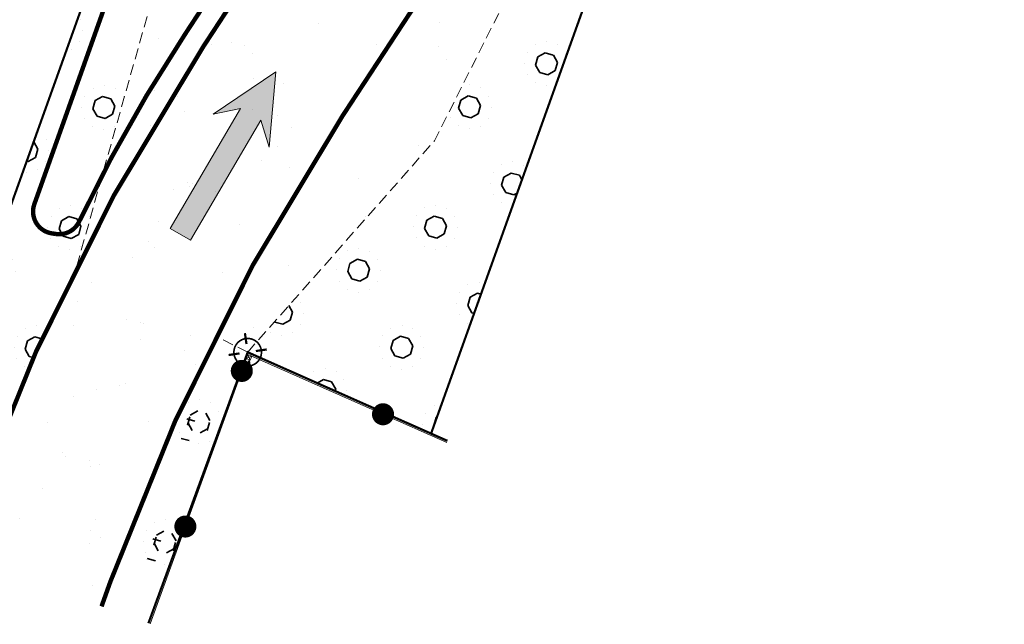
# Model space of a CAD drawing. Units: metres. Extents: x 1405351 to 1405596, y 5222336 to 5222403.
# Drawn here: x 1405384 to 1405406, y 5222343 to 5222357 of the extents above; entities that cross this region are included whole.
import ezdxf

# ---------------------------------------------------------------- set-up
doc = ezdxf.new("R2010")
doc.units = ezdxf.units.M
doc.header["$LTSCALE"] = 2
doc.linetypes.add('CACHE2', pattern=[0.1875, 0.125, -0.0625])
doc.linetypes.add('FANTOME2', pattern=[1.25, 0.625, -0.125, 0.125, -0.125, 0.125, -0.125])
doc.layers.get('0').update_dxf_attribs({"lineweight": 9})
for name, color, linetype, lineweight in [('_BORNE-LEVEE', 7, 'Continuous', 9), ('_CLOTURE', 7, 'Continuous', 9), ('_MUR-BAHUT', 7, 'Continuous', 9), ('CADASTRE', 36, 'FANTOME2', 9), ('Compo-bordure-CR1', 7, 'Continuous', 9), ('Compo-circulation', 7, 'Continuous', 9), ('Compo-hachure-enrobés', 7, 'Continuous', 35), ('Compo-hachures-herbe', 76, 'Continuous', 35), ('Compo-lots', 168, 'Continuous', 9), ('Compo-végétation-hachures-Haie-massifs', 7, 'Continuous', 35), ('Compo-végétation-limite', 7, 'CACHE2', 9), ('Projet-EP-noue', 140, 'Continuous', 9)]:
    doc.layers.add(name, color=color, linetype=linetype, lineweight=lineweight)
pattern_1 = [(41.60796027, (0.0027, 0.4), (-0.9658272678, 4.7018270567), [0, -3]), (156.60796027, (-0.3478, -0.1976), (0.5523607762, -4.7681125778), [0, -5]), (242.60796027, (-0.3478, -0.1976), (4.7950284352, 0.2184085333), [0, -4]), (269.60796027, (0.345, -0.2024), (4.1732462203, 2.3715007837), [0, -4]), (163.60796027, (-0.011, -1.6), (1.129330312, -4.6652559446), [0, -4]), (15.60796027, (-0.011, -1.6), (1.1930655208, 4.6493649722), [0, -4]), (141.60796027, (1.391, 0.7905), (-0.700538805, -4.7486045702), [0, -5]), (29.60796027, (-1.38, 0.8095), (0.0328431885, 4.7998876348), [0, -4]), (264.60796027, (-1.38, 0.8095), (4.3640556707, 1.9987541332), [0, -4]), (203.60796027, (-1.038, 0.207), (-0.5343881485, -4.7701603), [0, -2]), (337.60796027, (1.0406, 0.193), (3.8025833583, 2.929225117), [0, -2.48])]

# ---------------------------------------------------------------- blocks, each defined once
blk = doc.blocks.new('gd07')
for p, q in [((0, 0), (0, 1)), ((0, 1), (1, 1)), ((0, 0), (1, 1)), ((1, 1), (0, 1)), ((0, 1), (1, 0)), ((1, 0), (0, 0)), ((1, 1), (1, 0))]:
    blk.add_line(p, q)
blk = doc.blocks.new('GeoRond')
at = {"const_width": 0.499}
blk.add_lwpolyline([(-0.2505, 0, 1), (0.2505, 0, 1)], format="xyb", close=True, dxfattribs=at)
blk = doc.blocks.new('t009')
at = {"color": 0}
blk.add_line((0, 0), (0, 0), dxfattribs=at)
at = {"const_width": 0.04, "flags": 128}
for points in [[(0, 0.15), (0, 0.35)], [(-0.15, 0), (-0.35, 0)], [(0.35, 0), (0.15, 0)], [(0, -0.35), (0, -0.15)]]:
    blk.add_lwpolyline(points, dxfattribs=at)
at = {"const_width": 0.03, "flags": 128}
blk.add_lwpolyline([(-0.25, 0, 1), (0.25, 0, 1)], format="xyb", close=True, dxfattribs=at)

msp = doc.modelspace()

# ---------------------------------------------------------------- hatches: boundary and pattern name
at = {"layer": 'Compo-circulation'}
msp.add_hatch(color=256, dxfattribs=at).paths.add_polyline_path([(1405389.433, 5222355.704), (1405389.285, 5222353.999), (1405389.096, 5222354.609), (1405387.5, 5222351.894), (1405387.043, 5222352.162), (1405388.639, 5222354.878), (1405388.015, 5222354.746)])
at = {"layer": 'Compo-hachure-enrobés'}
h = msp.add_hatch(dxfattribs=at)
h.set_pattern_fill('ALEA', color=256, scale=0.3, angle=47.2053)
h.set_pattern_definition([(339.4933, (1405657.305, 5222233.867), (2.778117, 2.289555), [0, -2.25]), (94.4933, (1405656.7858, 5222233.8897), (-2.967094, -2.038714), [0, -3.75]), (180.4933, (1405656.7858, 5222233.8897), (1.826774, -3.10208), [0, -3]), (207.4933, (1405657.0257, 5222233.4288), (3.035982, -1.934635), [0, -3]), (101.4933, (1405655.9743, 5222233.1745), (-2.69652, -2.385116), [0, -3]), (313.4933, (1405655.9743, 5222233.1745), (3.50063, 0.839992), [0, -3]), (79.4933, (1405658.0508, 5222233.0836), (-3.39365, -1.201306), [0, -3.75]), (327.4933, (1405657.0913, 5222234.9273), (3.193434, 1.66192), [0, -3]), (202.4933, (1405657.0913, 5222234.9273), (2.855815, -2.191876), [0, -3]), (141.4933, (1405656.812, 5222234.489), (-3.349658, -1.31901), [0, -1.5]), (275.4933, (1405657.5316, 5222233.1063), (3.275685, -1.49328), [0, -1.86])])
h.paths.add_polyline_path([(1405388.071, 5222349.722, 0.030325), (1405385.683, 5222344.153), (1405385.485, 5222343.599), (1405382.19, 5222344.78), (1405382.529, 5222345.725, -0.030384), (1405384.922, 5222351.305, -0.028707), (1405387.789, 5222356.274), (1405395.504, 5222368.032, -0.253902), (1405392.871, 5222376.205, -0.050254), (1405393.381, 5222377.936, 0.010605), (1405393.441, 5222378.095), (1405394.636, 5222381.429), (1405389.411, 5222383.302), (1405384.704, 5222384.989), (1405383.017, 5222380.282), (1405382.264, 5222380.552), (1405379.911, 5222381.395), (1405379.742, 5222380.924), (1405374.094, 5222382.948), (1405375.781, 5222387.655), (1405375.949, 5222388.126), (1405367.819, 5222391.04), (1405370.472, 5222398.444), (1405371.283, 5222398.828), (1405371.856, 5222400.426), (1405377.504, 5222398.403), (1405376.931, 5222396.803), (1405379.023, 5222393.93), (1405378.461, 5222392.404), (1405405.95, 5222382.579), (1405399.912, 5222365.726, -0.042152), (1405398.458, 5222366.154), (1405390.943, 5222354.701, 0.028766)])
at = {"layer": 'Compo-hachures-herbe'}
h = msp.add_hatch(dxfattribs=at)
h.set_pattern_fill('ALEA', color=256, scale=0.4, angle=-270.392)
h.set_pattern_definition(pattern_1)
edge = h.paths.add_edge_path()
edge.add_line((1405387.789, 5222356.274), (1405395.504, 5222368.032))
edge.add_arc((1405401.717, 5222374.543), 9, 169.3616, 226.3475, ccw=False)
edge.add_line((1405392.871, 5222376.205), (1405391.479, 5222371.473))
edge.add_line((1405391.479, 5222371.473), (1405388.451, 5222363.817))
edge.add_line((1405388.451, 5222363.817), (1405384.922, 5222351.305))
edge.add_arc((1405429.593, 5222328.843), 50, 146.728, 153.3053, ccw=False)
h = msp.add_hatch(dxfattribs=at)
h.set_pattern_fill('ALEA', color=256, scale=0.4, angle=-270.392)
h.set_pattern_definition(pattern_1)
edge = h.paths.add_edge_path()
edge.add_line((1405399.832, 5222365.504), (1405399.912, 5222365.726))
edge.add_arc((1405401.717, 5222374.543), 9, 248.7745, 258.4292, ccw=False)
edge.add_line((1405398.458, 5222366.154), (1405390.943, 5222354.701))
edge.add_arc((1405432.747, 5222327.27), 50, 146.728, 153.3189)
edge.add_line((1405388.071, 5222349.722), (1405388.798, 5222349.356))
edge.add_line((1405388.798, 5222349.356), (1405393.033, 5222354.147))
edge.add_line((1405393.033, 5222354.147), (1405397.984, 5222363.947))
edge.add_line((1405397.984, 5222363.947), (1405399.832, 5222365.504))
at = {"layer": 'Compo-végétation-hachures-Haie-massifs'}
h = msp.add_hatch(dxfattribs=at)
h.set_pattern_fill('BOIS', color=256, scale=0.5, angle=209.2361)
h.set_pattern_definition([(209.236, (1405379.7127, 5222345.0282), (0.97682, -1.74523), [0.19134, -1.80866]), (209.236, (1405379.9383, 5222344.6251), (0.97682, -1.74523), [0.19134, -1.80866]), (299.236, (1405379.8969, 5222344.9762), (1.74523, 0.97682), [0.19134, -1.80866]), (299.236, (1405379.4938, 5222344.7506), (1.74523, 0.97682), [0.19134, -1.80866]), (254.236, (1405379.5458, 5222344.9348), (1.74523, 0.97682), [0.19134, -2.637085]), (254.236, (1405379.9903, 5222344.8093), (1.74523, 0.97682), [0.19134, -2.637085]), (164.236, (1405379.8969, 5222344.9762), (-1.74523, -0.97682), [0.19134, -2.637085]), (164.236, (1405379.7714, 5222344.5317), (-1.74523, -0.97682), [0.19134, -2.637085]), (209.236, (1405379.3057, 5222344.5358), (0.97682, -1.74523), [0, -2]), (209.236, (1405380.1784, 5222345.0242), (0.97682, -1.74523), [0, -2]), (209.236, (1405379.9863, 5222344.3437), (0.97682, -1.74523), [0, -2]), (209.236, (1405379.4978, 5222345.2163), (0.97682, -1.74523), [0, -2]), (209.236, (1405380.242, 5222344.7733), (0.97682, -1.74523), [0, -2]), (209.236, (1405379.9978, 5222345.2096), (0.97682, -1.74523), [0, -2]), (209.236, (1405379.4863, 5222344.3503), (0.97682, -1.74523), [0, -2]), (209.236, (1405379.242, 5222344.7866), (0.97682, -1.74523), [0, -2]), (209.236, (1405380.1717, 5222344.5242), (0.97682, -1.74523), [0, -2]), (209.236, (1405379.7487, 5222345.28), (0.97682, -1.74523), [0, -2]), (209.236, (1405379.7354, 5222344.28), (0.97682, -1.74523), [0, -2]), (209.236, (1405379.3124, 5222345.0357), (0.97682, -1.74523), [0, -2])])
edge = h.paths.add_edge_path()
edge.add_line((1405380.778, 5222345.286), (1405382.19, 5222344.78))
edge.add_line((1405382.19, 5222344.78), (1405382.529, 5222345.725))
edge.add_arc((1405429.593, 5222328.843), 50, 153.3053, 160.2666, ccw=False)
edge.add_line((1405384.922, 5222351.305), (1405388.451, 5222363.817))
edge.add_line((1405388.451, 5222363.817), (1405391.479, 5222371.473))
edge.add_line((1405391.479, 5222371.473), (1405392.871, 5222376.205))
edge.add_arc((1405401.717, 5222374.543), 9, 157.854, 169.3616, ccw=False)
edge.add_arc((1405389.676, 5222379.444), 4, 337.854, 340.2844)
edge.add_line((1405393.441, 5222378.095), (1405394.636, 5222381.429))
edge.add_line((1405394.636, 5222381.429), (1405389.411, 5222383.302))
edge.add_line((1405389.411, 5222383.302), (1405387.724, 5222378.595))
edge.add_line((1405387.724, 5222378.595), (1405384.618, 5222379.708))
edge.add_line((1405384.618, 5222379.708), (1405382.264, 5222380.552))
edge.add_line((1405382.264, 5222380.552), (1405379.911, 5222381.395))
edge.add_line((1405379.911, 5222381.395), (1405379.742, 5222380.924))
edge.add_line((1405379.742, 5222380.924), (1405391.98, 5222376.539))
edge.add_line((1405391.98, 5222376.539), (1405383.121, 5222351.818))
edge.add_line((1405383.121, 5222351.818), (1405380.778, 5222345.286))
h = msp.add_hatch(dxfattribs=at)
h.set_pattern_fill('BOIS', color=256, scale=0.5, angle=209.2361)
h.set_pattern_definition([(209.236, (1405388.7688, 5222347.7617), (0.97682, -1.74523), [0.19134, -1.80866]), (209.236, (1405388.9944, 5222347.3586), (0.97682, -1.74523), [0.19134, -1.80866]), (299.236, (1405388.953, 5222347.7098), (1.74523, 0.97682), [0.19134, -1.80866]), (299.236, (1405388.5498, 5222347.4841), (1.74523, 0.97682), [0.19134, -1.80866]), (254.236, (1405388.6018, 5222347.6683), (1.74523, 0.97682), [0.19134, -2.63709]), (254.236, (1405389.0464, 5222347.5428), (1.74523, 0.97682), [0.19134, -2.63709]), (164.236, (1405388.9529, 5222347.7098), (-1.74523, -0.97682), [0.19134, -2.63709]), (164.236, (1405388.8274, 5222347.2652), (-1.74523, -0.97682), [0.19134, -2.63709]), (209.236, (1405388.3618, 5222347.2693), (0.97682, -1.74523), [0, -2]), (209.236, (1405389.2344, 5222347.7577), (0.97682, -1.74523), [0, -2]), (209.236, (1405389.0423, 5222347.0772), (0.97682, -1.74523), [0, -2]), (209.236, (1405388.5539, 5222347.9498), (0.97682, -1.74523), [0, -2]), (209.236, (1405389.298, 5222347.5068), (0.97682, -1.74523), [0, -2]), (209.236, (1405389.0538, 5222347.9431), (0.97682, -1.74523), [0, -2]), (209.236, (1405388.5423, 5222347.0838), (0.97682, -1.74523), [0, -2]), (209.236, (1405388.2981, 5222347.5201), (0.97682, -1.74523), [0, -2]), (209.236, (1405389.2277, 5222347.2577), (0.97682, -1.74523), [0, -2]), (209.236, (1405388.8048, 5222348.0134), (0.97682, -1.74523), [0, -2]), (209.236, (1405388.7914, 5222347.0135), (0.97682, -1.74523), [0, -2]), (209.236, (1405388.3684, 5222347.7692), (0.97682, -1.74523), [0, -2])])
h.paths.add_polyline_path([(1405399.269, 5222363.934), (1405399.832, 5222365.504), (1405397.984, 5222363.947), (1405393.033, 5222354.147), (1405388.798, 5222349.356), (1405392.955, 5222347.513), (1405398.813, 5222363.863)])
h = msp.add_hatch(dxfattribs=at)
h.set_pattern_fill('BOIS', color=256, scale=0.5, angle=-150.7639)
h.set_pattern_definition([(209.2360958, (-0.0293, 0.2483), (0.97681899, -1.74522911414), [0.1913417, -1.8086583]), (209.2360958, (0.1963, -0.1548), (0.97681899, -1.74522911414), [0.1913417, -1.8086583]), (299.2360958, (0.1548, 0.1963), (1.74522911414, 0.97681899), [0.1913417, -1.8086583]), (299.2360958, (-0.2483, -0.0293), (1.74522911414, 0.97681899), [0.1913417, -1.8086583]), (254.236095802, (-0.1963, 0.1548), (1.74522903717, 0.9768189469), [0.1913417, -2.6370854]), (254.236095802, (0.2483, 0.0293), (1.74522903717, 0.9768189469), [0.1913417, -2.6370854]), (164.236095802, (0.1548, 0.1963), (-1.74522903717, -0.9768189469), [0.1913417, -2.6370854]), (164.236095802, (0.0293, -0.2483), (-1.74522903717, -0.9768189469), [0.1913417, -2.6370854]), (209.2360958, (-0.4363, -0.2442), (0.97681899, -1.74522911414), [0, -2]), (209.2360958, (0.4363, 0.2442), (0.97681899, -1.74522911414), [0, -2]), (209.2360958, (0.2442, -0.4363), (0.97681899, -1.74522911414), [0, -2]), (209.2360958, (-0.2442, 0.4363), (0.97681899, -1.74522911414), [0, -2]), (209.2360958, (0.5, -0.0067), (0.97681899, -1.74522911414), [0, -2]), (209.2360958, (0.2558, 0.4296), (0.97681899, -1.74522911414), [0, -2]), (209.2360958, (-0.2558, -0.4296), (0.97681899, -1.74522911414), [0, -2]), (209.2360958, (-0.5, 0.0067), (0.97681899, -1.74522911414), [0, -2]), (209.2360958, (0.4296, -0.2558), (0.97681899, -1.74522911414), [0, -2]), (209.2360958, (0.0067, 0.5), (0.97681899, -1.74522911414), [0, -2]), (209.2360958, (-0.0067, -0.5), (0.97681899, -1.74522911414), [0, -2]), (209.2360958, (-0.4296, 0.2558), (0.97681899, -1.74522911414), [0, -2])])
edge = h.paths.add_edge_path()
edge.add_line((1405385.485, 5222343.599), (1405386.548, 5222343.219))
edge.add_line((1405386.548, 5222343.219), (1405388.798, 5222349.356))
edge.add_line((1405388.798, 5222349.356), (1405388.071, 5222349.722))
edge.add_arc((1405432.747, 5222327.27), 50, 153.3189, 160.2666)
edge.add_line((1405385.683, 5222344.153), (1405385.485, 5222343.599))

# ---------------------------------------------------------------- linework, layer by layer
at = {"layer": '_CLOTURE', "flags": 128}
msp.add_lwpolyline([(1405386.586, 5222343.205), (1405388.8, 5222349.307), (1405393.314, 5222347.311)], dxfattribs=at)
at = {"layer": 'CADASTRE', "const_width": 0.05, "flags": 128}
msp.add_lwpolyline([(1405393.327, 5222347.349), (1405388.798, 5222349.356), (1405386.548, 5222343.219)], dxfattribs=at)
at = {"layer": 'Compo-bordure-CR1', "const_width": 0.1, "flags": 128}
for points in [[(1405379.742, 5222380.924), (1405379.911, 5222381.395), (1405387.724, 5222378.595), (1405389.411, 5222383.302), (1405394.636, 5222381.429), (1405393.441, 5222378.095, -0.010605), (1405393.381, 5222377.936, 0.308087), (1405395.504, 5222368.032), (1405387.789, 5222356.274, 0.059142), (1405382.529, 5222345.725), (1405382.19, 5222344.78)], [(1405399.912, 5222365.726, -0.042152), (1405398.458, 5222366.154), (1405390.943, 5222354.701, 0.059142), (1405385.683, 5222344.153), (1405385.485, 5222343.599)]]:
    msp.add_lwpolyline(points, format="xyb", dxfattribs=at)
at = {"layer": 'Compo-circulation', "flags": 128}
msp.add_lwpolyline([(1405389.433, 5222355.704), (1405389.285, 5222353.999), (1405389.096, 5222354.609), (1405387.5, 5222351.894), (1405387.043, 5222352.162), (1405388.639, 5222354.878), (1405388.015, 5222354.746)], close=True, dxfattribs=at)
at = {"layer": 'Compo-lots', "const_width": 0.05, "flags": 128}
msp.add_lwpolyline([(1405365.689, 5222359.494), (1405383.121, 5222351.818), (1405391.98, 5222376.539), (1405374.094, 5222382.948)], close=True, dxfattribs=at)
msp.add_lwpolyline([(1405399.269, 5222363.934), (1405398.813, 5222363.863), (1405392.955, 5222347.513), (1405393.327, 5222347.349)], dxfattribs=at)
at = {"layer": 'Compo-végétation-limite', "flags": 128}
for points in [[(1405384.922, 5222351.305), (1405388.451, 5222363.817), (1405391.479, 5222371.473), (1405393.381, 5222377.936)], [(1405388.798, 5222349.356), (1405393.033, 5222354.147), (1405397.984, 5222363.947), (1405399.832, 5222365.504)], [(1405388.798, 5222349.356), (1405388.071, 5222349.722)]]:
    msp.add_lwpolyline(points, dxfattribs=at)
at = {"layer": 'Projet-EP-noue', "const_width": 0.1, "flags": 128}
msp.add_lwpolyline([(1405387.371, 5222356.548), (1405394.655, 5222367.648, 0.332251), (1405394.618, 5222368.245, -0.106004), (1405392.209, 5222372.749, 0.684707), (1405391.28, 5222372.833), (1405390.764, 5222371.792), (1405383.962, 5222352.71, 0.473026), (1405384.361, 5222352.048), (1405384.453, 5222352.034, 0.329013), (1405384.977, 5222352.314, -0.034702)], format="xyb", close=True, dxfattribs=at)

# ---------------------------------------------------------------- block references
at = {"layer": '_BORNE-LEVEE', "xscale": 1.25, "yscale": 1.25, "zscale": 1.25, "rotation": 8.257877897000276}
msp.add_blockref('t009', (1405388.798, 5222349.356), dxfattribs=at)
at = {"layer": '_CLOTURE'}
for p, xscale, yscale, zscale, rotation in [((1405388.665, 5222348.933), 0.4999999999999999, 0.4999999999999999, 0.4999999999999999, 70.05311673405198), ((1405391.866, 5222347.951), 0.4999999999999997, 0.4999999999999997, 0.4999999999999997, 336.1444702149005), ((1405387.385, 5222345.408), 0.4999999999999999, 0.4999999999999999, 0.4999999999999999, 70.05311673405198)]:
    msp.add_blockref('GeoRond', p, dxfattribs=dict(at, xscale=xscale, yscale=yscale, zscale=zscale, rotation=rotation))
at = {"layer": '_MUR-BAHUT', "xscale": 0.1, "yscale": 0.1, "rotation": 248.4879947401512}
msp.add_blockref('gd07', (1405388.8, 5222349.307), dxfattribs=at)

doc.saveas('drawing.dxf')
